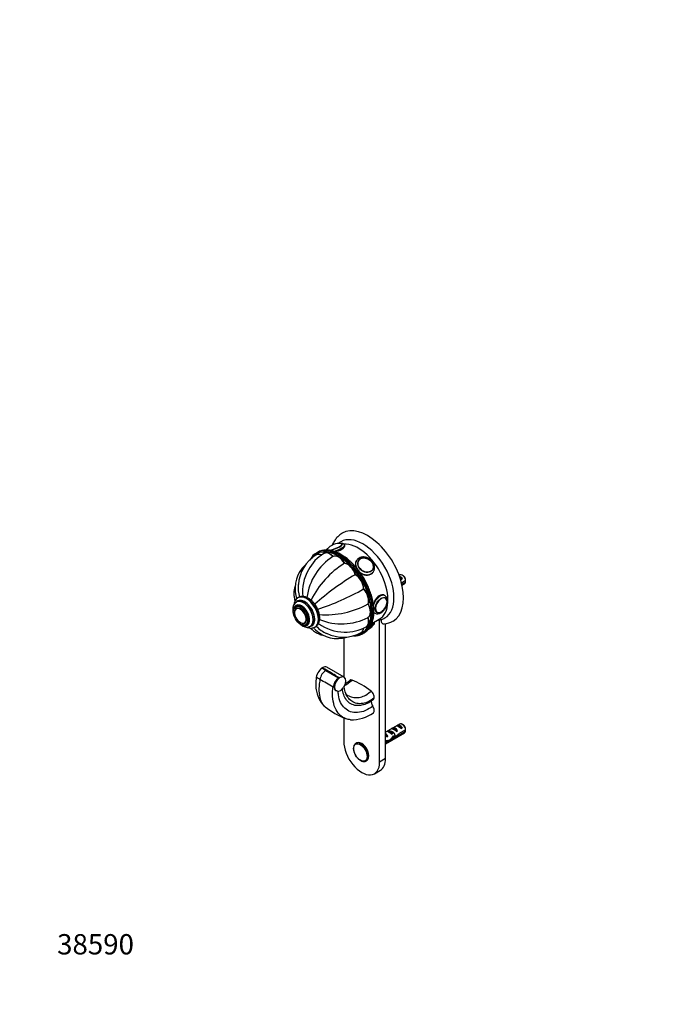
# Model space of a CAD drawing. Units: millimetres. Extents: x 0 to 835, y 0 to 1165.
# Drawn here: x 0 to 387, y 0 to 582 of the extents above; entities that cross this region are included whole.
import ezdxf
from ezdxf import colors
from ezdxf.entities.mleader import LeaderData, LeaderLine
from ezdxf.math import Vec2, Vec3

# ---------------------------------------------------------------- set-up
doc = ezdxf.new("R2010")
doc.units = ezdxf.units.MM
doc.layers.add('DV7_Défaut', color=7, linetype='Continuous')
doc.layers.add('Défaut', color=7, linetype='Continuous')

# ---------------------------------------------------------------- blocks, each defined once
blk = doc.blocks.new('_DOT')
at = {"color": 0}
blk.add_line((0, 0), (-1, 0), dxfattribs=at)
at = {"color": 0, "const_width": 0.333}
blk.add_lwpolyline([(-0.1665, 0, 1), (0.1665, 0, 1)], format="xyb", close=True, dxfattribs=at)
blk = doc.blocks.new('SE6')
at = {"layer": 'DV7_Défaut', "color": 7, "linetype": 'Continuous'}
for p, q in [((192.18, 271.36), (192.08, 271.6)), ((176.06, 267.28), (175.36, 266.87)), ((175.5, 265.8), (175.43, 265.76)), ((179.98, 266.67), (179.91, 266.63)), ((185.3, 264.86), (185.23, 264.82)), ((199.26, 262.67), (198.91, 262.17)), ((200.38, 262.51), (200.31, 262.42)), ((192.2, 260.88), (192.13, 260.84)), ((208.48, 256.68), (208.54, 256.77)), ((198.57, 254.15), (198.5, 254.11)), ((208.72, 255.27), (209.08, 255.77)), ((224.59, 253.94), (224.29, 253.77)), ((224.76, 252.48), (226.22, 251.64)), ((225.51, 251.23), (226.22, 251.64)), ((228.18, 250.54), (225.76, 249.14)), ((226.94, 253.3), (226.09, 253.79)), ((203.45, 245.71), (203.38, 245.67)), ((225.93, 248.43), (228.18, 249.73)), ((226.06, 247.86), (227.59, 248.75)), ((164.87, 240.61), (164.52, 240.41)), ((216.01, 241.64), (215.67, 241.83)), ((216.09, 240.43), (216.07, 240.44)), ((163.69, 235.31), (162.98, 234.9)), ((163.62, 234.11), (163.61, 234.1)), ((164.33, 238.28), (163.63, 237.87)), ((206.09, 236.82), (206.02, 236.78)), ((206.09, 228.86), (206.02, 228.82)), ((208.13, 225.17), (212.57, 227.73)), ((209.64, 231.46), (210.01, 231.25)), ((211.08, 231.79), (211.09, 231.78)), ((212.79, 143.24), (212.79, 227.34)), ((168.6, 225.45), (168.62, 225.46)), ((168.98, 224.51), (169.69, 224.92)), ((171.88, 223.58), (172.58, 223.99)), ((174.52, 223.09), (174.87, 223.29)), ((204.92, 223.3), (204.99, 223.34)), ((209.76, 226.04), (209.74, 226.1)), ((216.33, 145.28), (216.33, 225.12)), ((191.58, 216.72), (191.58, 193.59)), ((201.93, 219.86), (202, 219.9)), ((202.86, 219.24), (203.56, 219.65)), ((178.6, 198.6), (179.1, 198.89)), ((179.35, 198.51), (178.6, 198.6)), ((179.1, 198.89), (179.58, 198.64)), ((179.35, 198.51), (181.03, 197.46)), ((186.55, 194.35), (179.35, 198.51)), ((191.83, 193.44), (181.51, 199.4)), ((181.03, 197.46), (188.46, 193.17)), ((188.46, 193.17), (186.55, 194.35)), ((186.78, 194.47), (188.74, 193.3)), ((188.57, 192.93), (188.46, 193.17)), ((188.97, 193.16), (188.57, 192.93)), ((188.74, 193.3), (188.97, 193.16)), ((177.52, 192.09), (177.52, 192.09)), ((191.58, 169.44), (191.58, 155.49)), ((224.59, 165.76), (216.33, 160.99)), ((219.88, 163.03), (220.58, 163.44)), ((220.58, 163.44), (223.39, 161.82)), ((222.71, 164.67), (223.41, 165.07)), ((223.41, 165.07), (226.22, 163.45)), ((225.51, 163.05), (226.22, 163.45)), ((226.94, 165.12), (226.09, 165.61)), ((216.33, 154.06), (227.59, 160.56)), ((216.33, 159.98), (216.86, 159.67)), ((217.02, 159.68), (216.86, 159.67)), ((217.02, 159.68), (216.86, 159.59)), ((216.86, 159.59), (216.86, 159.06)), ((216.86, 159.06), (217.73, 158.55)), ((217.05, 161.4), (217.76, 161.81)), ((217.13, 158.2), (217.73, 158.55)), ((217.76, 161.81), (220.56, 160.19)), ((219.85, 159.78), (220.56, 160.19)), ((221.18, 157.81), (220.56, 158.17)), ((221.73, 158.49), (222.6, 157.99)), ((222.68, 161.41), (223.39, 161.82)), ((224.1, 159.19), (223.55, 159.51)), ((228.18, 162.36), (224, 159.95)), ((224.1, 159.19), (228.18, 161.55)), ((199.19, 154.56), (198.74, 154.3)), ((217.32, 156.09), (216.33, 155.52)), ((216.33, 154.7), (217.17, 155.19)), ((217.17, 155.19), (216.46, 155.6)), ((217.42, 155.95), (218.37, 155.4)), ((204.74, 143.91), (205.19, 144.17)), ((216.33, 145.28), (212.79, 143.24)), ((209.69, 136.37), (213.22, 138.41))]:
    blk.add_line(p, q, dxfattribs=at)
for centre, radius, start, end in [((188.8, 263.48), 9.03, 81.26938, 141.46491), ((190.35, 271.82), 0.523, 17.95054, 66.3879), ((186.69, 246.93), 21.94, 121.08895, 176.59095), ((203.44, 236.22), 33.91, 122.62457, 172.60086), ((192.55, 245.32), 24.77, 120.86995, 152.11667), ((185.27, 255), 15.78, 140.37895, 150.66048), ((181.45, 245.97), 18.67, 132.68393, 193.41554), ((192.39, 244.28), 25.13, 149.84674, 187.07877), ((219.64, 215.83), 52.75, 121.51759, 153.92894), ((274.45, 124.73), 150.03, 120.44402, 131.78953), ((185.11, 250.15), 43.07, 0.52002, 1.83947), ((185.11, 249.34), 43.07, 0.52002, 1.59507), ((183.51, 246.29), 18.92, 174.06049, 196.70022), ((129.3, 376.13), 150.03, 288.21136, 299.55598), ((167.62, 235.69), 5.63, 123.38143, 174.8695), ((215.07, 238.64), 2.04, 10.95749, 63.49114), ((166.25, 233.85), 4.79, 123.39198, 184.4491), ((164.89, 232.1), 2.37, 128.23311, 177.45351), ((171.85, 233.09), 4.14, 30.19341, 34.46481), ((180.74, 283.35), 52.99, 266.15031, 298.40564), ((190.36, 258.89), 33.91, 247.40187, 297.37543), ((211.55, 234.33), 3.45, 243.56634, 304.62006), ((212.62, 229.08), 1.78, 266.53313, 282.90502), ((210.77, 237.12), 10.02, 283.08165, 300.94441), ((167.58, 227.14), 1.96, 254.92057, 295.57077), ((187.8, 234.94), 18.64, 226.5506, 287.31479), ((189.11, 236.59), 18.92, 223.32827, 245.95), ((191.81, 245.29), 25.13, 232.93437, 270.18659), ((192.82, 244.83), 24.7, 267.84031, 299.15321), ((201.86, 229.81), 9.02, 298.8928, 318.83038), ((214.26, 237.75), 12.81, 275.34626, 300.1446), ((191.26, 239.01), 21.92, 243.39429, 298.92846), ((182.77, 192.68), 7.24, 125.15802, 144.72036), ((-454.58, -907.54), 1275.06, 59.80107, 60.17512), ((183.4, 191.91), 8.2, 142.92969, 170.4359), ((156.38, 155.37), 42.37, 60.06722, 63.45495), ((185.3, 190.84), 7.88, 122.7903, 170.84539), ((193.12, 186.42), 7.95, 124.93275, 171.313), ((188.54, 190.86), 4.01, 115.93298, 119.63384), ((-154.59, -391.86), 671.78, 59.60893, 60.37151), ((194.09, 186.02), 3.03, 136.98191, 158.93348), ((190.63, 187.44), 15.28, 194.43842, 229.17178), ((210.84, 214.72), 49.21, 232.06869, 248.28464), ((197.78, 193.96), 17.65, 288.75668, 309.86694), ((196.68, 188.88), 20.59, 266.89985, 307.15939), ((185.11, 161.97), 43.07, 0.52002, 1.83947), ((185.11, 161.16), 43.07, 0.52002, 1.59507)]:
    blk.add_arc(centre, radius, start, end, dxfattribs=at)
for centre, major_axis, ratio, start_param, end_param in [((205.72, 252.65), (-15, 25.98), 0.57735, 3.140577, 6.283933), ((202.9, 251.02), (-13, 22.52), 0.57735, 3.143355, 6.28173), ((189.11, 243.06), (13.75, -23.82), 0.57735, 2.96293, 3.315899), ((188.75, 242.85), (-13.5, 23.38), 0.57735, 2.901623, 6.283185), ((189.81, 243.46), (-13.75, 23.82), 0.57735, 6.105966, 6.283185), ((189.11, 243.06), (13.75, -23.82), 0.57735, 0.178174, 2.96293), ((189.81, 243.46), (-13.75, 23.82), 0.57735, 3.321142, 6.105966), ((186.14, 270.34), (-4.66, -1.81), 0.211325, 5.882544, 6.283185), ((186.1, 270.43), (-4.52, -1.75), 0.211325, 6.066691, 6.283185), ((186.1, 270.43), (-4.52, -1.75), 0.211325, 0, 0.123891), ((186.1, 270.43), (-4.52, -1.75), 0.211325, -0.348673, -0.216494), ((186.1, 270.43), (-4.52, -1.75), 0.211325, 0.706618, 3.328886), ((186.14, 270.34), (-4.66, -1.81), 0.211325, 0.854522, 3.542234), ((186.49, 269.43), (-5.59, -2.17), 0.211325, 1.369962, 3.139809), ((186.1, 270.43), (-4.52, -1.75), 0.211325, 3.328886, 3.494787), ((200.07, 249.38), (-12.5, 21.65), 0.57735, 3.141593, 5.995675), ((188.75, 242.85), (-13.5, 23.38), 0.57735, 0, 0.237633), ((178.86, 259.66), (3.5, -6.06), 0.57735, 2.465194, 3.141486), ((178.93, 259.7), (3.5, -6.06), 0.57735, 2.466615, 3.151694), ((179, 259.74), (3.5, -6.06), 0.57735, 2.468037, 3.141593), ((183.34, 260.53), (3.5, -6.06), 0.57735, 1.977984, 3.141687), ((183.41, 260.57), (3.5, -6.06), 0.57735, 1.977984, 3.151694), ((183.48, 260.61), (3.5, -6.06), 0.57735, 1.977984, 3.141593), ((188.61, 258.69), (-3.5, 6.06), 0.57735, 4.726877, 6.268697), ((188.68, 258.73), (-3.5, 6.06), 0.57735, 4.726877, 6.268697), ((188.75, 258.77), (-3.5, 6.06), 0.57735, 4.726877, 6.268697), ((204.17, 259.22), (-4.91, 3.45), 0.788675, 0.002507, 0.956711), ((204.46, 259.64), (-4.08, 2.87), 0.788675, 0, 0.040546), ((204.46, 259.64), (-4.08, 2.87), 0.788675, 5.738287, 6.283185), ((193.89, 254.43), (-3.5, 6.06), 0.57735, 4.334178, 5.875998), ((193.96, 254.47), (-3.5, 6.06), 0.57735, 4.334178, 5.875998), ((194.03, 254.52), (-3.5, 6.06), 0.57735, 4.334178, 5.875998), ((204.46, 259.64), (-4.08, 2.87), 0.788675, 3.101047, 3.141593), ((198.36, 248.4), (-3.5, 6.06), 0.57735, 3.941479, 5.483299), ((198.43, 248.44), (-3.5, 6.06), 0.57735, 3.941479, 5.483299), ((198.5, 248.48), (-3.5, 6.06), 0.57735, 3.941479, 5.483299), ((204.17, 259.22), (-4.91, 3.45), 0.788675, 1.461509, 3.143474), ((203.81, 258.72), (-4.91, 3.45), 0.788675, 2.924607, 3.141593), ((224.82, 250.61), (-1.5, 2.6), 0.57735, 4.775053, 5.648081), ((226.09, 251.34), (1.5, -2.6), 0.57735, 0.952846, 3.141593), ((225.32, 250.9), (-2.66, 1.93), 0.115702, 4.723481, 4.891272), ((226.94, 251.83), (0.9, -1.56), 0.57735, 1.066878, 2.356194), ((201.35, 241.51), (-3.5, 6.06), 0.57735, 3.54878, 5.0906), ((201.42, 241.55), (-3.5, 6.06), 0.57735, 3.54878, 5.0906), ((201.49, 241.59), (-3.5, 6.06), 0.57735, 3.54878, 5.0906), ((226.09, 251.34), (-1.5, 2.6), 0.57735, 3.141593, 3.759543), ((168.46, 231.14), (4.25, -7.36), 0.57735, 0, 3.363979), ((168.46, 231.14), (4.12, -7.14), 0.57735, 0, 3.141593), ((169.52, 231.75), (5, -8.66), 0.57735, 0.002314, 3.141981), ((169.87, 231.95), (5, -8.66), 0.57735, 0, 3.141593), ((213.01, 236.44), (3, 5.2), 0.57735, 0.000217, 1.935185), ((213.78, 235.99), (2.42, 4.19), 0.57735, 0, 3.926991), ((213.78, 235.99), (2.42, 4.19), 0.57735, 3.926991, 5.756226), ((213.78, 235.99), (2.42, 4.19), 0.57735, 5.756226, 6.283185), ((166.69, 230.11), (3.37, -5.85), 0.57735, 0, 3.792142), ((165.92, 229.67), (2.42, -4.19), 0.57735, 0, 3.795332), ((166.11, 229.78), (2.5, -4.32), 0.57735, 3.141593, 3.212952), ((167.75, 230.73), (4.12, -7.14), 0.57735, 0.000725, 3.144751), ((166.69, 230.11), (3, -5.2), 0.57735, 0, 3.141593), ((202.4, 234.81), (3.5, -6.06), 0.57735, 0.014488, 1.556308), ((202.47, 234.85), (3.5, -6.06), 0.57735, 0.014488, 1.556308), ((202.54, 234.89), (3.5, -6.06), 0.57735, 0.014488, 1.556308), ((165.92, 229.67), (2.42, -4.19), 0.57735, 3.795332, 5.792223), ((201.35, 229.32), (-3.5, 6.06), 0.57735, 3.141651, 4.305202), ((201.42, 229.36), (-3.5, 6.06), 0.57735, 3.131491, 4.305202), ((201.49, 229.4), (-3.5, 6.06), 0.57735, 3.141593, 4.305202), ((213.01, 236.44), (3, 5.2), 0.57735, 2.890214, 3.142758), ((201.83, 250.4), (12.83, -22.22), 0.57735, -0.227681, -0.156304), ((165.92, 229.67), (2.42, -4.19), 0.57735, 5.792223, 6.283185), ((166.69, 230.11), (3.37, -5.85), 0.57735, 5.632636, 6.283185), ((166.11, 229.78), (2.5, -4.32), 0.57735, 6.224291, 6.283185), ((168.46, 231.14), (4.25, -7.36), 0.57735, 6.050786, 6.283185), ((198.36, 225.88), (-3.5, 6.06), 0.57735, 3.14146, 3.820675), ((198.43, 225.92), (-3.5, 6.06), 0.57735, 3.131491, 3.813624), ((198.5, 225.96), (-3.5, 6.06), 0.57735, 3.141593, 3.81381), ((189.81, 243.46), (-13.75, 23.82), 0.57735, 3.141593, 3.321142), ((204.56, 222.87), (4.52, 1.75), 0.211325, -1.107963, -0.817773), ((204.17, 223.87), (5.59, 2.17), 0.211325, 5.302196, 6.283185), ((189.11, 243.06), (13.75, -23.82), 0.57735, 6.106413, 6.283185), ((189.11, 243.06), (13.75, -23.82), 0.57735, 0, 0.178174), ((179.13, 195.29), (2.37, 4.11), 0.57735, 0, 1.557511), ((179.35, 194.84), (2.23, 3.91), 0.573584, 0.711124, 0.782168), ((189.46, 189.33), (-2.38, -4.11), 0.57735, 1.590314, 6.218748), ((188.46, 189.5), (2.42, 3.79), 0.605954, 0.730048, 0.812154), ((189.46, 189.33), (-2.38, -4.11), 0.57735, 0.306815, 1.353981), ((196.88, 189.06), (1.5, -2.6), 0.57735, 2.522901, 3.228606), ((202.19, 149.61), (-24.1, 41.74), 0.57735, 5.33108, 5.664494), ((207.49, 182.94), (1.5, -2.6), 0.57735, 0.571391, 2.189488), ((207.49, 182.94), (-1.5, 2.6), 0.57735, 3.213842, 3.712983), ((209.97, 177.53), (1.5, -2.6), 0.57735, 3.468525, 4.874961), ((207.49, 174.98), (-1.5, 2.6), 0.57735, 3.224286, 4.874961), ((222.49, 161.08), (-2.66, 1.93), 0.115702, 4.723481, 6.168949), ((221.99, 160.79), (-1.5, 2.6), 0.57735, 4.775053, 6.220521), ((225.32, 162.72), (-2.66, 1.93), 0.115702, 4.723481, 6.168949), ((224.82, 162.43), (-1.5, 2.6), 0.57735, 4.775053, 6.220521), ((226.09, 163.16), (1.5, -2.6), 0.57735, 0.952846, 3.141593), ((226.94, 163.65), (0.9, -1.56), 0.57735, 1.066878, 2.356194), ((218.68, 165.66), (3.63, 6.29), 0.57735, 3.445039, 3.565492), ((221.32, 160.41), (-5.42, 0.09), 0.238952, 0.405686, 0.658366), ((218.68, 165.66), (3.28, 5.69), 0.57735, 3.397247, 3.525106), ((217.28, 158.07), (-2.96, 1.75), 0.010512, -1.514056, -1.239771), ((216.33, 157.53), (-1.5, 2.6), 0.57735, 4.775053, 5.245107), ((219.66, 159.45), (-2.66, 1.93), 0.115702, 4.723481, 6.168949), ((219.16, 159.16), (-1.5, 2.6), 0.57735, 4.775053, 6.220521), ((219.21, 159.19), (-6.05, -5.73), 0.282797, 1.174727, 1.629027), ((217.12, 157.98), (6.05, 5.73), 0.282797, 4.693365, 5.136135), ((220.67, 160.03), (5.22, -0.24), 0.23758, 4.802041, 5.141878), ((218.93, 159.03), (5.22, -0.24), 0.23758, -1.11563, -0.779706), ((223.25, 161.52), (-7.57, -6.62), 0.231198, 1.287888, 1.482042), ((220.67, 160.03), (7.57, 6.62), 0.231198, -1.492103, -1.324655), ((226.09, 163.16), (-1.5, 2.6), 0.57735, 3.141593, 3.759543), ((202.19, 149.36), (-7.5, 12.99), 0.57735, 0.785398, 3.926991), ((201.74, 149.1), (3, -5.2), 0.57735, 3.141593, 3.160121), ((201.74, 149.1), (3, -5.2), 0.57735, 0.025278, 3.141593), ((202.19, 149.36), (3, -5.2), 0.57735, 0, 3.141593), ((214.28, 156.35), (5.22, -0.24), 0.23758, -0.973859, -0.66133), ((216.02, 157.35), (5.22, -0.24), 0.23758, -1.308756, -1.038374), ((201.74, 149.1), (3, -5.2), 0.57735, 0, 0.025278), ((205.72, 151.4), (-7.5, 12.99), 0.57735, 3.141593, 3.926991)]:
    blk.add_ellipse(centre, major_axis=major_axis, ratio=ratio, start_param=start_param, end_param=end_param, dxfattribs=at)
for centre, major_axis, ratio in [((204.52, 259.73), (-4.09, 2.88), 0.788675), ((204.56, 259.77), (-3.96, 2.79), 0.788675), ((213.71, 236.03), (2.5, 4.33), 0.57735), ((165.98, 229.71), (3, -5.2), 0.57735), ((165.98, 229.71), (2.5, -4.33), 0.57735), ((201.4, 148.91), (2.83, -4.9), 0.57735)]:
    blk.add_ellipse(centre, major_axis=major_axis, ratio=ratio, dxfattribs=at)
for points, knots in [([(190.72, 278.61), (190.56, 278.53), (190.11, 278.28), (189.32, 277.71), (188.41, 276.95), (187.57, 276.09), (186.79, 275.15), (186.09, 274.13), (185.46, 273.02), (185.06, 272.16), (184.85, 271.67), (184.82, 271.59)], [0, 0, 0, 0, 0.0517375, 0.1808254, 0.3099049, 0.4394943, 0.5700873, 0.7021062, 0.835871, 0.9715709, 1, 1, 1, 1]), ([(205.87, 221.52), (206.07, 221.73), (206.45, 222.16), (207.04, 223), (207.6, 223.96), (208.09, 225.01), (208.5, 226.14), (208.84, 227.33), (209.11, 228.59), (209.29, 229.92), (209.39, 231.29), (209.42, 232.72), (209.36, 234.19), (209.23, 235.69), (209.01, 237.23), (208.72, 238.79), (208.36, 240.37), (207.91, 241.96), (207.4, 243.56), (206.81, 245.16), (206.16, 246.75), (205.44, 248.32), (204.66, 249.88), (203.82, 251.41), (202.92, 252.91), (201.97, 254.37), (200.97, 255.79), (199.92, 257.16), (198.84, 258.47), (197.72, 259.72), (196.56, 260.91), (195.38, 262.03), (194.18, 263.07), (192.96, 264.04), (191.72, 264.92), (190.48, 265.71), (189.23, 266.42), (187.99, 267.03), (186.75, 267.55), (185.52, 267.96), (184.3, 268.28), (183.11, 268.5), (181.95, 268.61), (180.82, 268.62), (179.74, 268.53), (179.13, 268.41), (178.8, 268.34)], [0, 0, 0, 0, 0.01686, 0.039505, 0.062219, 0.085001, 0.107845, 0.130739, 0.15367, 0.176626, 0.199597, 0.222575, 0.245554, 0.26853, 0.291501, 0.314466, 0.337425, 0.360378, 0.383325, 0.406268, 0.429206, 0.452141, 0.475075, 0.498006, 0.520938, 0.543871, 0.566804, 0.589741, 0.61268, 0.635624, 0.658574, 0.681529, 0.704492, 0.727463, 0.750441, 0.773427, 0.796421, 0.819419, 0.84242, 0.865416, 0.888399, 0.91136, 0.934286, 0.957163, 0.979978, 1, 1, 1, 1]), ([(182, 269.42), (181.93, 269.37), (181.71, 269.2), (181.41, 268.94), (181.21, 268.71), (181.13, 268.6)], [0, 0, 0, 0, 0.194337, 0.6437, 1, 1, 1, 1]), ([(181.58, 268.86), (181.58, 268.86), (181.53, 268.79), (181.52, 268.7), (181.51, 268.6), (181.51, 268.6)], [0, 0, 0, 0, 0.074291, 0.929619, 1, 1, 1, 1]), ([(186.41, 267.64), (187.87, 267.98), (189.36, 268.48), (191.53, 269.73), (192.18, 270.49), (192.22, 271.17), (192.21, 271.28), (192.17, 271.37)], [0, 0, 0, 0, 0.4448, 0.4448, 0.909236, 0.909236, 1, 1, 1, 1]), ([(189.93, 273.54), (189.8, 273.47), (189.4, 273.25), (188.89, 272.89), (188.51, 272.58), (188.42, 272.51)], [0, 0, 0, 0, 0.206598, 0.812525, 1, 1, 1, 1]), ([(192.08, 271.59), (192.07, 271.62), (192.03, 271.76), (191.86, 271.98), (191.61, 272.2), (191.33, 272.35), (191.01, 272.44), (190.62, 272.49), (190.22, 272.49), (189.93, 272.47), (189.83, 272.46)], [0, 0, 0, 0, 0.029942, 0.149023, 0.262744, 0.380064, 0.511935, 0.674501, 0.886708, 1, 1, 1, 1]), ([(199.04, 262.35), (198.67, 261.82), (198.46, 261.21), (198.42, 259.83), (198.61, 259.05), (198.97, 258.28)], [0, 0, 0, 0, 0.4797182, 0.4797182, 1, 1, 1, 1]), ([(209.08, 255.78), (209.2, 255.97), (209.42, 256.31), (209.66, 256.94), (209.82, 257.6), (209.86, 258.3), (209.81, 259.02), (209.64, 259.74), (209.38, 260.46), (209.02, 261.15), (208.57, 261.81), (208.04, 262.42), (207.43, 262.97), (206.76, 263.45), (206.04, 263.86), (205.29, 264.18), (204.51, 264.4), (203.73, 264.53), (202.95, 264.56), (202.19, 264.48), (201.47, 264.3), (200.8, 264.03), (200.2, 263.66), (199.69, 263.2), (199.36, 262.85), (199.25, 262.66), (199.25, 262.66)], [0, 0, 0, 0, 0.038394, 0.080623, 0.122917, 0.165453, 0.208342, 0.251616, 0.295236, 0.339126, 0.383199, 0.427389, 0.471652, 0.515967, 0.560332, 0.604751, 0.649223, 0.693729, 0.738224, 0.782626, 0.826823, 0.870688, 0.914123, 0.957095, 0.999667, 1, 1, 1, 1]), ([(208.48, 256.71), (208.53, 256.76), (208.69, 256.95), (208.9, 257.38), (209.08, 257.95), (209.16, 258.57), (209.14, 259.21), (209.01, 259.86), (208.79, 260.51), (208.46, 261.13), (208.05, 261.73), (207.55, 262.28), (206.99, 262.77), (206.37, 263.19), (205.71, 263.53), (205.01, 263.78), (204.31, 263.95), (203.61, 264.01), (202.93, 263.97), (202.44, 263.89), (202.23, 263.81), (202.2, 263.8)], [0, 0, 0, 0, 0.017433, 0.073905, 0.130346, 0.186902, 0.243684, 0.300725, 0.357991, 0.415419, 0.472949, 0.530537, 0.588158, 0.645803, 0.703474, 0.761173, 0.818901, 0.87664, 0.934355, 0.991984, 1, 1, 1, 1]), ([(201.09, 255.57), (201.87, 254.91), (202.75, 254.39), (205.03, 253.59), (206.47, 253.64), (208.08, 254.57), (208.51, 254.97), (208.85, 255.45)], [0, 0, 0, 0, 0.307862, 0.307862, 0.786048, 0.786048, 1, 1, 1, 1]), ([(162.84, 247.22), (162.77, 247.02), (162.58, 246.42), (162.33, 245.41), (162.14, 244.17), (162.07, 242.93), (162.1, 241.7), (162.25, 240.49), (162.48, 239.43), (162.66, 238.78), (162.75, 238.53)], [0, 0, 0, 0, 0.0699, 0.21333, 0.354664, 0.494451, 0.63326, 0.771604, 0.909944, 1, 1, 1, 1]), ([(174.89, 223.3), (175.1, 223.44), (175.46, 223.67), (175.97, 224.17), (176.4, 224.73), (176.76, 225.37), (177.04, 226.08), (177.25, 226.86), (177.37, 227.7), (177.4, 228.59), (177.34, 229.52), (177.2, 230.48), (176.98, 231.45), (176.69, 232.42), (176.31, 233.39), (175.87, 234.34), (175.37, 235.27), (174.81, 236.16), (174.19, 237.01), (173.53, 237.8), (172.82, 238.53), (172.08, 239.19), (171.31, 239.77), (170.52, 240.27), (169.71, 240.67), (168.89, 240.97), (168.07, 241.16), (167.27, 241.23), (166.5, 241.19), (165.79, 241.03), (165.23, 240.82), (164.97, 240.65), (164.88, 240.6)], [0, 0, 0, 0, 0.031051, 0.06205, 0.093268, 0.125052, 0.157632, 0.191073, 0.225259, 0.259957, 0.294911, 0.329903, 0.364824, 0.399646, 0.434376, 0.469039, 0.503667, 0.538296, 0.572959, 0.60769, 0.642528, 0.67751, 0.712667, 0.748008, 0.783501, 0.819002, 0.854248, 0.888909, 0.922687, 0.955458, 0.98733, 1, 1, 1, 1]), ([(215.75, 241.79), (215.75, 241.79), (215.75, 241.79), (214.84, 242.31), (213.6, 242.28), (211.38, 241), (210.4, 239.76), (209.48, 237.72), (209.26, 237.1), (209.1, 236.47)], [0, 0, 0, 0, 0.000039, 0.000039, 0.41389, 0.41389, 0.827741, 0.827741, 1, 1, 1, 1]), ([(213.51, 231.49), (213.63, 231.57), (213.92, 231.75), (214.44, 232.14), (215, 232.66), (215.53, 233.26), (216.02, 233.91), (216.45, 234.61), (216.81, 235.33), (217.12, 236.08), (217.34, 236.84), (217.49, 237.6), (217.56, 238.34), (217.53, 239.05), (217.41, 239.72), (217.2, 240.32), (216.9, 240.84), (216.53, 241.26), (216.21, 241.54), (216.03, 241.62), (216, 241.63)], [0, 0, 0, 0, 0.033052, 0.094049, 0.154873, 0.215494, 0.275926, 0.336256, 0.3966, 0.457058, 0.517749, 0.578802, 0.640325, 0.702334, 0.764559, 0.826178, 0.879903, 0.937574, 0.993066, 1, 1, 1, 1]), ([(161.48, 233.48), (161.48, 233.31), (161.49, 232.91), (161.57, 232.15), (161.72, 231.42), (161.83, 230.99), (161.87, 230.84)], [0, 0, 0, 0, 0.180207, 0.51128, 0.841518, 1, 1, 1, 1]), ([(209.38, 231.71), (209.49, 231.58), (209.61, 231.48), (209.75, 231.39), (209.75, 231.39), (209.75, 231.39)], [0, 0, 0, 0, 0.995255, 0.995255, 1, 1, 1, 1]), ([(211.05, 231.82), (211.08, 231.8), (211.23, 231.69), (211.56, 231.57), (212.03, 231.5), (212.53, 231.54), (213.05, 231.67), (213.47, 231.86), (213.69, 231.98), (213.75, 232.01)], [0, 0, 0, 0, 0.044788, 0.221153, 0.397251, 0.575721, 0.757901, 0.943134, 1, 1, 1, 1]), ([(213.57, 227.57), (213.57, 226.63), (213.81, 225.82), (214.56, 225.13), (214.87, 225), (215.3, 224.98), (215.38, 224.98), (215.46, 224.99)], [0, 0, 0, 0, 0.623782, 0.623782, 0.935673, 0.935673, 1, 1, 1, 1]), ([(164.62, 225.9), (164.72, 225.78), (165.04, 225.44), (165.59, 224.92), (166.29, 224.36), (167.01, 223.89), (167.76, 223.52), (168.52, 223.24), (169.28, 223.09), (170.02, 223.05), (170.73, 223.13), (171.36, 223.31), (171.7, 223.49), (171.88, 223.59)], [0, 0, 0, 0, 0.048292, 0.146604, 0.245552, 0.345213, 0.445502, 0.545837, 0.645126, 0.742064, 0.835699, 0.925941, 1, 1, 1, 1]), ([(169.62, 223.07), (169.76, 223.01), (170.17, 222.85), (170.85, 222.64), (171.66, 222.5), (172.45, 222.47), (173.2, 222.57), (173.89, 222.78), (174.35, 222.97), (174.53, 223.1), (174.54, 223.1)], [0, 0, 0, 0, 0.081151, 0.242193, 0.401468, 0.557454, 0.709063, 0.856177, 0.999687, 1, 1, 1, 1]), ([(171.99, 222.5), (172.26, 222.21), (172.83, 221.63), (173.77, 220.83), (174.78, 220.11), (175.85, 219.5), (176.97, 218.98), (178.12, 218.57), (179.01, 218.34), (179.5, 218.24), (179.59, 218.23)], [0, 0, 0, 0, 0.134301, 0.275685, 0.415347, 0.553849, 0.691762, 0.82948, 0.967587, 1, 1, 1, 1]), ([(206.91, 222.83), (207.04, 222.9), (207.37, 223.07), (207.88, 223.36), (208.41, 223.69), (208.88, 224.03), (209.27, 224.37), (209.54, 224.69), (209.73, 225.02), (209.83, 225.33), (209.86, 225.69), (209.8, 225.9), (209.77, 226.02)], [0, 0, 0, 0, 0.071952, 0.193338, 0.31654, 0.443034, 0.576022, 0.697003, 0.781866, 0.858039, 0.930079, 1, 1, 1, 1]), ([(197.33, 217.91), (197.33, 217.91), (197.72, 217.9), (198.46, 217.92), (199.41, 218.02), (199.92, 218.14), (200.13, 218.19)], [0, 0, 0, 0, 0.005537, 0.3953, 0.783945, 1, 1, 1, 1]), ([(175.31, 193.28), (175.28, 193.02), (174.98, 190.73), (174.93, 187.24), (175.51, 184.56), (175.86, 183.54)], [0, 0, 0, 0, 0.068005, 0.604689, 1, 1, 1, 1]), ([(188.97, 193.16), (188.35, 192.74), (187.76, 192.14), (186.77, 190.7), (186.39, 189.88), (185.95, 188.28), (185.9, 187.49), (186.17, 186.17), (186.49, 185.63), (186.93, 185.31)], [0, 0, 0, 0, 0.25, 0.25, 0.5, 0.5, 0.75, 0.75, 1, 1, 1, 1]), ([(177.52, 192.09), (177.46, 191.77), (177.05, 189.37), (176.75, 185.18), (177.47, 180.24), (179.02, 177.33), (180.29, 176.14), (180.66, 175.86)], [0, 0, 0, 0, 0.04462, 0.328743, 0.612867, 0.896991, 1, 1, 1, 1]), ([(195.59, 168.32), (194.66, 168.4), (192.22, 168.93), (188.89, 171.08), (186.25, 175.17), (184.93, 180.45), (184.93, 184.82), (185.22, 187.29), (185.26, 187.62)], [0, 0, 0, 0, 0.120566, 0.33213, 0.543694, 0.755258, 0.966822, 1, 1, 1, 1]), ([(203.48, 177.26), (202.58, 176.96), (200.42, 176.49), (197.23, 176.8), (194.28, 178.44), (192.13, 181.2), (191.14, 184.15), (190.9, 186.08), (190.85, 186.67)], [0, 0, 0, 0, 0.138129, 0.333195, 0.528261, 0.723326, 0.918392, 1, 1, 1, 1]), ([(209.56, 181.22), (207.84, 179.85), (205.5, 178.51), (201.88, 177.61), (198.47, 177.97), (195.56, 179.53), (193.36, 182.13), (192.21, 185.13), (191.92, 187.25), (191.88, 188.08)], [0, 0, 0, 0, 0.150891, 0.301782, 0.452674, 0.603565, 0.754456, 0.905347, 1, 1, 1, 1]), ([(192.16, 188.6), (192.36, 188.71), (193.46, 189.32), (194.51, 190.07), (196.53, 191.68)], [0, 0, 0, 0, 0.1855854, 1, 1, 1, 1]), ([(195.26, 191.58), (194.92, 191.31), (194.4, 190.9), (193.64, 190.3), (193.04, 189.84), (192.66, 189.56), (192.48, 189.43), (192.45, 189.41)], [0, 0, 0, 0, 0.326003, 0.586507, 0.798148, 0.974743, 1, 1, 1, 1]), ([(187.91, 184.99), (187.86, 185.08), (187.81, 185.15), (187.68, 185.29), (187.61, 185.35), (187.45, 185.44), (187.36, 185.46), (187.21, 185.45), (187.15, 185.43), (187.05, 185.39), (186.99, 185.35), (186.93, 185.31)], [0, 0, 0, 0, 0.25, 0.25, 0.5, 0.5, 0.75, 0.75, 0.875, 0.875, 1, 1, 1, 1]), ([(208.73, 176.26), (207.56, 175.33), (204.34, 173.43), (199.65, 172.25), (195.43, 172.8), (192, 174.92), (189.57, 178.37), (188.52, 181.98), (188.29, 184.32), (188.26, 185.04)], [0, 0, 0, 0, 0.155617, 0.311234, 0.466851, 0.622468, 0.778085, 0.933702, 1, 1, 1, 1]), ([(193.5, 183.03), (193.36, 183.15), (193.15, 183.31), (192.91, 183.56), (192.86, 183.62), (192.85, 183.62)], [0, 0, 0, 0, 0.4058946, 0.7259224, 1, 1, 1, 1]), ([(193.5, 183.04), (193.85, 182.78), (195.12, 182), (197.56, 181.27), (200.79, 181.38), (203.95, 182.4), (205.82, 183.54), (207.84, 185.15)], [0, 0, 0, 0, 0.09323, 0.319923, 0.546615, 0.773308, 1, 1, 1, 1]), ([(198.68, 154.25), (198.58, 154.19), (198.36, 154.06), (198.04, 153.72), (197.75, 153.27), (197.53, 152.75), (197.39, 152.16), (197.34, 151.5), (197.36, 150.8), (197.46, 150.07), (197.65, 149.33), (197.91, 148.57), (198.24, 147.83), (198.63, 147.12), (199.08, 146.43), (199.57, 145.8), (200.11, 145.23), (200.67, 144.72), (201.26, 144.3), (201.87, 143.96), (202.48, 143.72), (203.07, 143.59), (203.65, 143.57), (204.19, 143.66), (204.59, 143.81), (204.77, 143.93), (204.82, 143.97)], [0, 0, 0, 0, 0.025228, 0.066247, 0.107567, 0.14973, 0.192862, 0.236725, 0.280957, 0.32526, 0.369495, 0.41364, 0.457714, 0.501753, 0.545795, 0.589874, 0.63403, 0.678306, 0.722741, 0.767351, 0.812096, 0.856735, 0.90087, 0.944047, 0.986084, 1, 1, 1, 1])]:
    blk.add_open_spline(points, degree=3, knots=knots, dxfattribs=at)
for points in [[(163.29, 241.64), (163.42, 241.05), (163.59, 240.46), (163.8, 239.88)], [(174.98, 221.4), (174.53, 221.81), (174.11, 222.25), (173.71, 222.73)]]:
    blk.add_open_spline(points, degree=3, dxfattribs=at)
for points, weights, knots in [([(218.56, 160.87), (218.62, 161.02), (218.71, 161.13), (219.21, 161.77), (220.11, 161.35), (221.02, 160.92), (221.51, 159.92), (222.01, 158.92), (221.69, 158.39), (221.4, 157.9), (220.73, 158.33)], [0.956172611964, 0.972400768614, 1, 0.866025403784, 1, 0.866025403784, 1, 0.866025403784, 1, 0.874822595361, 0.983560919148], [0, 0, 0, 0.049755, 0.049755, 0.291281, 0.291281, 0.532807, 0.532807, 0.774333, 0.774333, 1, 1, 1]), ([(217.52, 156.1), (217.49, 156.01), (217.45, 155.94), (217.23, 155.58), (216.76, 155.74)], [0.96650396106, 0.980378184702, 1, 0.904147602538, 0.945450790669], [0, 0, 0, 0.169924, 0.169924, 1, 1, 1])]:
    blk.add_rational_spline(points, weights, degree=2, knots=knots, dxfattribs=at)

msp = doc.modelspace()

# ---------------------------------------------------------------- block references
at = {"layer": 'Défaut'}
msp.add_blockref('SE6', (0, 0), dxfattribs=at)

# ---------------------------------------------------------------- leaders
at = {"layer": 'Défaut', "color": 7, "linetype": 'Continuous'}
ml = msp.add_multileader_mtext('Standard', dxfattribs=at)
ml.set_content('{\\pxsm0.9;\\fSolid Edge ISO|b1||i0||c0|p34;\\W1.;02/02/2018\\P}', color=256)
ml.set_leader_properties()
ml.set_arrow_properties(name='DOT')
ml.build(insert=Vec2(0, 0))
ml.multileader.update_dxf_attribs({"leader_type": 0, "dogleg_length": 0, "arrow_head_size": 12})
ctx = ml.context
ctx.base_point, ctx.char_height, ctx.arrow_head_size, ctx.landing_gap_size = Vec3(747.02, 1157.46), 12, 12, 4.2
notes = []
notes.append((ctx, [(0, (0, 0, 0), (0, 0), (1, 0), 1, [])]))
ctx.mtext.insert = Vec3(749.02, 1163.58)
ml = msp.add_multileader_mtext('Standard', dxfattribs=at)
ml.set_content('{\\pxsm0.9;\\fArial|b1||i0||c0|p34;\\W1.;508\\P}', color=256)
ml.set_leader_properties()
ml.set_arrow_properties(name='DOT')
ml.build(insert=Vec2(0, 0))
ml.multileader.update_dxf_attribs({"leader_type": 0, "dogleg_length": 0, "arrow_head_size": 12})
ctx = ml.context
ctx.base_point, ctx.char_height, ctx.arrow_head_size, ctx.landing_gap_size = Vec3(27.89, 1157.28), 12, 12, 4.2
notes.append((ctx, [(0, (0, 0, 0), (0, 0), (1, 0), 1, [])]))
ctx.mtext.insert = Vec3(29.89, 1163.39)
ml = msp.add_multileader_mtext('Standard', dxfattribs=at)
ml.set_content('{\\pxsm0.9;\\fArial|b1||i0||c0|p34;\\W1.;38590\\P}', color=256)
ml.set_leader_properties()
ml.set_arrow_properties(name='DOT')
ml.build(insert=Vec2(0, 0))
ml.multileader.update_dxf_attribs({"leader_type": 0, "dogleg_length": 0, "arrow_head_size": 12})
ctx = ml.context
ctx.base_point, ctx.char_height, ctx.arrow_head_size, ctx.landing_gap_size = Vec3(20.12, 35.38), 12, 12, 4.2
notes.append((ctx, [(0, (0, 0, 0), (0, 0), (1, 0), 1, [])]))
ctx.mtext.insert = Vec3(22.12, 41.5)
for ctx, leaders in notes:
    for number, flags, end, landing, length, lines in leaders:
        leader = LeaderData()
        leader.index, (leader.has_last_leader_line, leader.has_dogleg_vector, leader.attachment_direction) = number, flags
        leader.last_leader_point, leader.dogleg_vector, leader.dogleg_length = Vec3(end), Vec3(landing), length
        for number, points, colour, breaks in lines:
            line = LeaderLine()
            line.index, line.vertices, line.color, line.breaks = number, Vec3.list(points), colors.encode_raw_color(colour), breaks
            leader.lines.append(line)
        ctx.leaders.append(leader)

doc.saveas('drawing.dxf')
